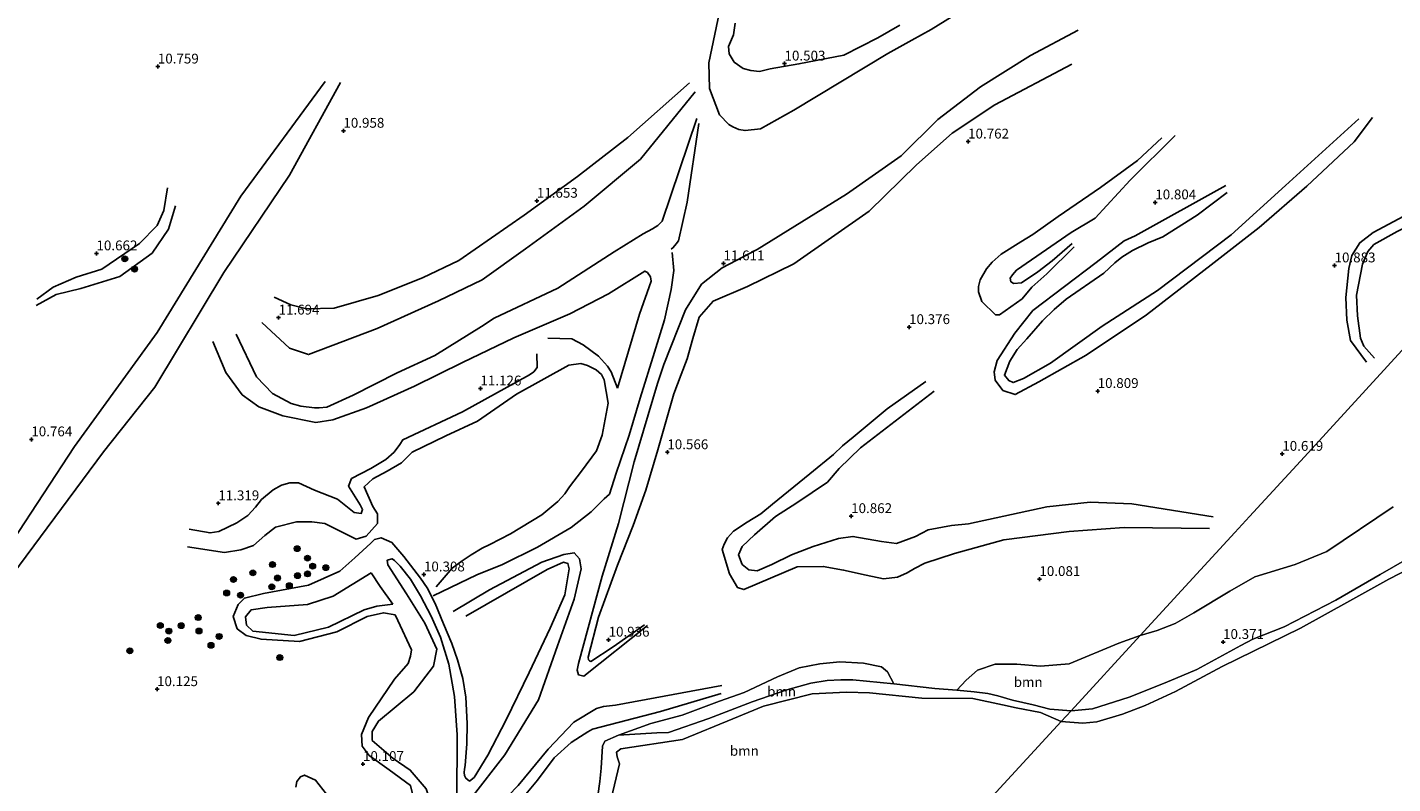
# Model space of a CAD drawing. Units: metres. Extents: x 189990 to 199073, y 429002 to 431253.
# Drawn here: x 195532 to 195880, y 429257 to 429450 of the extents above; entities that cross this region are included whole.
import ezdxf
from ezdxf.enums import TextEntityAlignment as Align

# ---------------------------------------------------------------- set-up
doc = ezdxf.new("R2010")
doc.units = ezdxf.units.M
doc.layers.get('0').update_dxf_attribs({"lineweight": 25})
for name, color, linetype, lineweight in [('B-ME-GR-BOOM-GV-B6', 93, 'Continuous', 18), ('B-ME-GR-BOOM-S-B1', 93, 'Continuous', 18), ('B-ME-GW-KRUINLIJN-L-B1', 93, 'Continuous', 18), ('B-ME-IE-GRASLAND-GV-B6', 93, 'Continuous', 18), ('B-ME-IE-GRONDWERKLIJN-GROND_INGERICHT-GV-B6', 253, 'Continuous', 18), ('B-ME-IE-HULPGEOMETRIE-L-B1', 53, 'Continuous', 18)]:
    doc.layers.add(name, color=color, linetype=linetype, lineweight=lineweight)
for name, color, linetype in [('B-ME-GW-GRONDWERKLIJN-L-B1', 10, 'Continuous'), ('B-ME-GW-HOOGTEPUNT-S-B1', 10, 'Continuous'), ('B-ME-GW-INSTEEKWATERGANG-L-B1', 10, 'Continuous'), ('B-ME-OG-BREUK-L-B1', 10, 'Continuous')]:
    doc.layers.add(name, color=color, linetype=linetype)
doc.styles.add('NLCS-ISO', font='NLCS-ISO.TTF')

# ---------------------------------------------------------------- blocks, each defined once
blk = doc.blocks.new('hoogtepunt')
for p, q in [((-0.5, 0), (0.5, 0)), ((0, 0.5), (0, -0.5))]:
    blk.add_line(p, q)
blk = doc.blocks.new('boom')
h = blk.add_hatch(color=256)
edge = h.paths.add_edge_path()
edge.add_arc((0, 0), 0.75, 0, 360)
blk.add_circle((0, 0), 0.75)

msp = doc.modelspace()

# ---------------------------------------------------------------- linework, layer by layer
at = {"layer": 'B-ME-GR-BOOM-GV-B6'}
for points in [[(195887.436, 429316.724, 10.106), (195876.663, 429310.533, 10.106), (195865.383, 429304.012, 10.102), (195852.265, 429297.2, 10.093), (195844.326, 429294.098, 10.193), (195841.272, 429292.523, 10.198), (195830.022, 429286.416, 10.218), (195824.633, 429284.127, 10.231), (195821.578, 429282.802, 10.231), (195812.786, 429279.373, 10.24), (195803.517, 429276.381, 10.199), (195798.033, 429275.893, 10.227), (195815.645, 429295.063, 10.197), (195819.956, 429296.309, 10.228), (195824.499, 429298.121, 10.183), (195829.271, 429300.817, 10.274), (195838.435, 429306.332, 10.314), (195844.822, 429309.938, 10.297), (195855.027, 429313.137, 10.348), (195863.108, 429316.43, 10.513), (195879.976, 429327.757, 10.655)], [(195798.033, 429275.893, 10.227), (195803.517, 429276.381, 10.199), (195812.786, 429279.373, 10.24), (195821.578, 429282.802, 10.231), (195824.633, 429284.127, 10.231), (195830.022, 429286.416, 10.218), (195841.272, 429292.523, 10.198), (195844.326, 429294.098, 10.193), (195852.265, 429297.2, 10.093), (195865.383, 429304.012, 10.102), (195876.663, 429310.533, 10.106), (195887.436, 429316.724, 10.106)], [(195884.461, 429312.252, 9.632), (195878.921, 429309.342, 9.632), (195868.929, 429303.873, 9.632), (195856.409, 429296.912, 9.632), (195836.463, 429287.164, 9.632), (195824.579, 429280.812, 9.632), (195816.928, 429277.234, 9.632), (195811.112, 429275.015, 9.632), (195804.637, 429273.082, 9.632), (195801.035, 429272.693, 9.632), (195795.502, 429273.138, 9.632), (195798.033, 429275.893, 10.227)], [(195795.502, 429273.138, 9.632), (195801.035, 429272.693, 9.632), (195804.637, 429273.082, 9.632), (195811.112, 429275.015, 9.632), (195816.928, 429277.234, 9.632), (195824.579, 429280.812, 9.632), (195836.463, 429287.164, 9.632), (195856.409, 429296.912, 9.632), (195868.929, 429303.873, 9.632), (195878.921, 429309.342, 9.632), (195884.461, 429312.252, 9.632)], [(195798.033, 429275.893, 10.227), (195792.606, 429276.294, 10.228), (195788.427, 429277.416, 10.215), (195783.163, 429278.596, 10.193), (195779.424, 429279.658, 10.189), (195776.867, 429280.256, 10.189), (195773.365, 429280.686, 10.189), (195768.941, 429281.088, 10.069), (195771.391, 429283.643, 10.12), (195774.201, 429286.199, 10.154), (195778.764, 429287.705, 10.302), (195784.237, 429287.777, 10.302), (195790.29, 429287.24, 10.32), (195797.596, 429287.792, 10.228), (195810.219, 429293.077, 10.188), (195815.645, 429295.063, 10.197), (195798.033, 429275.893, 10.227)], [(195752.951, 429282.773, 10.163), (195742.563, 429283.763, 10.215), (195739.429, 429283.764, 10.215), (195736.017, 429283.612, 10.211), (195731.812, 429282.898, 10.189), (195725.768, 429281.178, 10.18), (195716.922, 429278.149, 10.171), (195705.888, 429273.916, 10.115), (195695.589, 429270.35, 10.232), (195692.659, 429270.258, 10.228), (195682.937, 429269.706, 10.25), (195691.146, 429272.658, 10.313), (195699.126, 429274.726, 10.261), (195708.627, 429278.335, 10.381), (195714.914, 429280.536, 10.33), (195723.35, 429284.552, 10.33), (195728.827, 429286.838, 10.284), (195734.114, 429287.809, 10.273), (195739.188, 429288.31, 10.273), (195745.257, 429288.007, 10.022), (195749.801, 429287.065, 10.051), (195751.357, 429285.778, 10.056), (195752.951, 429282.773, 10.163)], [(195677.609, 429254.274, 10.119), (195678.151, 429257.888, 10.132), (195678.485, 429261.255, 10.145), (195678.634, 429264.068, 10.154), (195678.844, 429266.844, 10.158), (195679.401, 429268.124, 10.158), (195682.937, 429269.706, 10.25), (195692.659, 429270.258, 10.228), (195695.589, 429270.35, 10.232), (195705.888, 429273.916, 10.115), (195716.922, 429278.149, 10.171), (195725.768, 429281.178, 10.18), (195731.812, 429282.898, 10.189), (195736.017, 429283.612, 10.211), (195739.429, 429283.764, 10.215), (195742.563, 429283.763, 10.215), (195752.951, 429282.773, 10.163)], [(195752.951, 429282.773, 10.163), (195763.384, 429281.571, 10.15), (195768.941, 429281.088, 10.069), (195773.365, 429280.686, 10.189), (195776.867, 429280.256, 10.189), (195779.424, 429279.658, 10.189), (195783.163, 429278.596, 10.193), (195788.427, 429277.416, 10.215), (195792.606, 429276.294, 10.228), (195798.033, 429275.893, 10.227), (195795.502, 429273.138, 9.632), (195790.301, 429275.426, 9.63), (195784.072, 429276.646, 9.63), (195780.585, 429277.377, 9.63), (195773.083, 429279.012, 9.63), (195760.056, 429279.074, 9.63), (195746.748, 429280.403, 9.63), (195740.868, 429280.612, 9.63), (195732.205, 429280.167, 9.63), (195719.754, 429277.021, 9.63), (195711.976, 429273.798, 9.63), (195699.224, 429268.527, 9.63), (195683.467, 429266.186, 9.63), (195682.427, 429265.369, 9.63), (195682.598, 429264.186, 9.63), (195683.124, 429262.355, 9.63), (195681.059, 429253.438, 9.63)], [(195681.059, 429253.438, 9.63), (195683.124, 429262.355, 9.63), (195682.598, 429264.186, 9.63), (195682.427, 429265.369, 9.63), (195683.467, 429266.186, 9.63), (195699.224, 429268.527, 9.63), (195711.976, 429273.798, 9.63), (195719.754, 429277.021, 9.63), (195732.205, 429280.167, 9.63), (195740.868, 429280.612, 9.63), (195746.748, 429280.403, 9.63), (195760.056, 429279.074, 9.63), (195773.083, 429279.012, 9.63), (195780.585, 429277.377, 9.63), (195784.072, 429276.646, 9.63), (195790.301, 429275.426, 9.63), (195795.502, 429273.138, 9.632)], [(195795.502, 429273.138, 9.632), (195763.486, 429238.291, 9.632)], [(195890.55, 429251.213, 9.632), (195872.728, 429245.297, 9.632), (195850.701, 429235.225, 9.632), (195846.147, 429234.236, 9.632), (195844.464, 429233.871, 9.632), (195843.24, 429233.652, 9.632), (195840.933, 429233.24, 9.632), (195834.367, 429232.295, 9.632), (195820.353, 429230.143, 9.632), (195807.035, 429229.396, 9.632), (195801.453, 429229.942, 9.632), (195799.119, 429230.606, 9.632), (195795.153, 429231.824, 9.632), (195780.848, 429235.277, 9.632), (195763.486, 429238.291, 9.632), (195795.502, 429273.138, 9.632)]]:
    msp.add_polyline3d(points, dxfattribs=at)
at = {"layer": 'B-ME-GW-GRONDWERKLIJN-L-B1'}
for points in [[(195815.339, 429467.807, 10.73), (195801.352, 429468.912, 10.878), (195792.217, 429465.808, 10.948), (195782.398, 429460.976, 11.105), (195769.592, 429453.673, 11.275), (195762.449, 429449.239, 11.284), (195757.512, 429446.519, 11.278), (195751.391, 429443.147, 11.271), (195727.546, 429428.67, 11.537), (195719.024, 429423.937, 11.485), (195715.124, 429423.499, 11.472), (195713.55, 429423.811, 11.472), (195712.005, 429424.433, 11.472), (195710.996, 429425.039, 11.48), (195708.559, 429427.501, 11.485), (195706.059, 429434.212, 11.454), (195705.865, 429440.736, 11.402), (195708.147, 429451.717, 11.411), (195711.72, 429469.835, 11.463), (195713.63, 429484.939, 11.76), (195714.123, 429488.566, 11.781)], [(195694.398, 429363.973, 11.551), (195699.907, 429377.926, 11.585), (195704.06, 429384.417, 11.499), (195709.308, 429388.574, 11.431), (195718.19, 429393.223, 11.403), (195740.928, 429407.306, 11.386), (195754.782, 429417.1, 11.317), (195764.138, 429426.325, 11.329), (195774.995, 429434.642, 11.186), (195787.708, 429442.592, 11.033), (195799.819, 429449.062, 10.907)], [(195525.088, 429305.693, 10.829), (195551.843, 429341.731, 11.532), (195564.965, 429358.242, 11.425), (195582.461, 429387.367, 10.944), (195599.203, 429412.153, 10.579), (195612.184, 429435.727, 10.499)], [(195702.366, 429433.368, 11.432), (195688.524, 429416.264, 12.121), (195674.126, 429404.251, 12.297), (195659.271, 429393.406, 12.241), (195648.196, 429385.52, 12.349), (195637.067, 429380.226, 12.366), (195621.467, 429373.157, 12.411), (195604.028, 429366.509, 12.349), (195599.229, 429368.134, 12.178), (195592.2, 429374.678, 11.671)], [(195585.651, 429371.732, 11.598), (195590.826, 429360.829, 12.161), (195594.846, 429356.646, 12.358), (195599.663, 429354.03, 12.371), (195602.077, 429353.42, 12.323), (195605.542, 429353, 12.353), (195606.707, 429352.954, 12.362), (195608.679, 429353.124, 12.397), (195615.427, 429356.175, 12.414), (195626.611, 429361.868, 12.349), (195636.183, 429366.286, 12.406), (195648.007, 429373.628, 12.349), (195651.276, 429375.789, 12.298), (195667.496, 429383.413, 12.353), (195681.77, 429392.658, 12.362), (195689.216, 429397.264, 12.318), (195691.535, 429398.497, 12.318), (195692.951, 429399.378, 12.323), (195693.996, 429400.453, 12.323), (195702.832, 429426.613, 11.694)], [(195783.738, 429371.958, 10.712), (195779.264, 429365.033, 10.792), (195778.491, 429362.112, 10.809), (195778.774, 429360.043, 10.769), (195780.718, 429357.373, 10.741), (195783.857, 429356.349, 10.763), (195789.868, 429359.539, 10.849), (195801.905, 429366.333, 10.809), (195817.232, 429376.605, 10.809), (195833.713, 429389.315, 10.837), (195845.876, 429398.882, 10.849), (195858.051, 429409.404, 10.945), (195870.095, 429420.627, 10.723), (195874.754, 429426.833, 10.644)], [(195824.56, 429422.271, 10.752), (195813.084, 429410.906, 10.961), (195804.177, 429401.257, 11.127), (195798.058, 429397.554, 11.093), (195784.171, 429387.952, 11.297), (195783.102, 429386.822, 11.31), (195782.567, 429385.959, 11.35), (195782.737, 429385.031, 11.393), (195783.443, 429384.588, 11.393), (195785.464, 429384.755, 11.402), (195789.55, 429387.562, 11.384), (195793.235, 429390.402, 11.336), (195798.322, 429394.792, 11.149)], [(195932.676, 429424.513, 11.267), (195915.32, 429416.101, 11.346), (195896.124, 429405.533, 11.232), (195881.033, 429397.82, 11.249), (195875.112, 429394.54, 11.255), (195873.576, 429392.766, 11.215), (195872.228, 429389.552, 11.232), (195870.659, 429381.62, 11.221), (195870.927, 429376.383, 11.204), (195871.703, 429370.68, 11.17), (195872.49, 429368.687, 11.096), (195875.247, 429365.572, 11.05)], [(195534.931, 429380.633, 10.292), (195539.034, 429383.681, 10.403), (195544.928, 429386.246, 10.495), (195551.425, 429388.275, 10.481), (195561.034, 429394.793, 10.569), (195565.521, 429399.323, 10.407), (195567.203, 429403.157, 10.421), (195568.197, 429408.917, 10.171)], [(195837.432, 429409.509, 10.525), (195814.358, 429396.715, 10.765), (195811.57, 429395.484, 10.822), (195804.395, 429389.902, 10.857), (195788.342, 429377.7, 10.887), (195783.738, 429371.958, 10.712)], [(195696.537, 429392.485, 11.83), (195696.944, 429387.907, 11.838), (195696.31, 429383.099, 11.843), (195694.566, 429375.327, 11.834), (195692.034, 429367.114, 11.768), (195688.456, 429355.402, 11.624), (195685.625, 429345.995, 11.542), (195682.317, 429336.311, 11.454), (195680.594, 429331.03, 11.411), (195679.295, 429329.796, 11.232), (195677.556, 429328.096, 11.367), (195675.943, 429326.495, 11.572), (195670.88, 429322.525, 11.585), (195662.265, 429317.482, 11.35), (195653.381, 429313.065, 11.206), (195646.889, 429310.433, 11.009), (195635.761, 429305.088, 10.66)], [(195664.893, 429370.729, 11.225), (195671.067, 429370.555, 11.079), (195673.938, 429368.98, 10.769), (195677.827, 429366.102, 10.534), (195680.091, 429363.551, 10.651), (195681.051, 429362.101, 10.66), (195682.654, 429357.956, 10.778)], [(195662.096, 429366.729, 10.987), (195662.209, 429363.193, 10.913), (195661.385, 429362.164, 10.918), (195660.291, 429361.377, 10.918), (195643.202, 429351.927, 10.918), (195627.995, 429344.835, 10.874), (195627.307, 429343.638, 10.878), (195625.861, 429341.694, 10.878), (195623.747, 429339.809, 10.878), (195619.894, 429337.559, 10.87), (195614.987, 429334.945, 10.878), (195614.252, 429333.044, 10.979), (195617.197, 429328.306, 10.931), (195617.778, 429327.103, 10.918), (195617.394, 429326.066, 10.926), (195615.665, 429326.349, 10.961), (195611.376, 429329.746, 11), (195605.595, 429331.997, 11.04), (195601.512, 429333.838, 11.057), (195599.277, 429333.912, 11.057), (195597.193, 429333.286, 11.053), (195595.068, 429332.132, 11.057), (195592.06, 429329.621, 11.018), (195590.559, 429327.661, 11.027), (195588.566, 429325.581, 11.027), (195585.781, 429323.689, 11.027), (195581.251, 429321.506, 10.878), (195579.008, 429321.114, 10.878), (195573.656, 429322.072, 10.878)], [(195690.266, 429297.583, 10.856), (195674.104, 429284.66, 11.267), (195672.722, 429285.046, 11.254), (195672.415, 429286.188, 11.254), (195672.755, 429287.945, 11.262), (195678.723, 429310.134, 11.267), (195682.926, 429323.531, 11.354), (195686.906, 429339.202, 11.424), (195692.829, 429359.159, 11.515), (195694.398, 429363.973, 11.551)], [(195763.172, 429357.232, 10.791), (195744.443, 429342.815, 10.918), (195739.025, 429337.554, 10.926), (195736.058, 429334.016, 10.935), (195728.245, 429328.761, 10.966), (195722.875, 429325.321, 10.931), (195717.543, 429320.611, 10.944), (195714.354, 429317.67, 10.948), (195713.457, 429315.534, 10.97), (195714.384, 429313.103, 10.935), (195716.042, 429311.745, 10.935), (195718.155, 429311.523, 10.935), (195721.953, 429313.132, 10.935), (195726.957, 429315.542, 10.935), (195732.466, 429317.659, 10.935), (195738.911, 429319.685, 10.948), (195742.546, 429320.257, 10.948), (195749.855, 429318.968, 10.952), (195753.632, 429318.483, 10.952), (195758.48, 429320.194, 10.935), (195761.729, 429321.914, 10.9), (195767.646, 429323.058, 10.878), (195771.978, 429323.472, 10.874), (195791.874, 429327.751, 10.813), (195802.907, 429328.955, 10.769), (195813.485, 429328.501, 10.76), (195834.222, 429325.227, 10.446)], [(195641.762, 429253.061, 10.996), (195641.871, 429269.745, 10.791), (195641.161, 429279.538, 10.822), (195639.736, 429287.775, 10.774), (195637.651, 429294.641, 10.76), (195635.262, 429299.965, 10.782), (195632.533, 429305.114, 10.83), (195629.98, 429309.344, 10.835), (195627.376, 429312.646, 10.813), (195625.872, 429314.097, 10.804), (195625.292, 429314.574, 10.778), (195624.086, 429314.192, 10.778), (195624.19, 429313.023, 10.813), (195629, 429305.635, 10.966), (195633.635, 429298.182, 11), (195636.667, 429291.521, 10.795)], [(195641.762, 429253.061, 10.996), (195642.506, 429252.22, 11.076), (195643.587, 429252.047, 11.127), (195645.377, 429253.679, 11.133), (195654.001, 429264.699, 11.133), (195662.517, 429278.69, 11.19), (195667.415, 429292.423, 11.246), (195671.586, 429304.297, 11.264), (195673.445, 429312.015, 11.32), (195672.96, 429314.569, 11.326), (195671.654, 429316.073, 11.326), (195668.992, 429315.623, 11.326), (195663.388, 429313.678, 11.281), (195650.074, 429306.642, 11.076), (195640.855, 429301.145, 10.654)], [(195609.151, 429297.154, 10.303), (195600.378, 429295.044, 10.223), (195589.839, 429296.146, 10.303), (195588.244, 429297.684, 10.331), (195588.032, 429299.789, 10.337), (195589.443, 429301.545, 10.32), (195593.527, 429302.129, 10.314), (195603.784, 429302.916, 10.348), (195610.342, 429305.03, 10.371), (195615.148, 429308.013, 10.36), (195619.936, 429310.943, 10.428)], [(195625.524, 429303.013, 10.568), (195621.395, 429302.473, 10.573), (195618.223, 429301.561, 10.422), (195609.151, 429297.154, 10.303)], [(195621.17, 429245.876, 10.231), (195625.365, 429245.886, 10.152), (195628.194, 429248.317, 10.209), (195629.886, 429251.118, 10.226), (195630.659, 429254.04, 10.237), (195629.975, 429256.898, 10.243), (195624.548, 429260.824, 10.22), (195619.465, 429264.518, 10.157), (195617.721, 429266.883, 10.118), (195617.557, 429269.871, 10.106), (195619.312, 429274.149, 10.049), (195625.91, 429283.915, 10.004), (195629.431, 429287.916, 10.078), (195629.977, 429289.774, 10.112), (195630.197, 429291.349, 10.121)], [(195709.204, 429282.307, 10.442), (195682.11, 429277.276, 10.961), (195679.052, 429276.996, 11.057), (195677.318, 429276.438, 11.131), (195671.555, 429272.989, 11.188), (195665.046, 429266.084, 11.114), (195657.4, 429256.874, 11.096), (195652.352, 429251.71, 10.931), (195647.401, 429244.899, 10.822), (195647.031, 429243.89, 10.808), (195647.132, 429242.728, 10.739), (195648.077, 429240.754, 10.603)]]:
    msp.add_polyline3d(points, dxfattribs=at)
at = {"layer": 'B-ME-GW-INSTEEKWATERGANG-L-B1'}
msp.add_polyline3d([(195600.803, 429256.42, 10.006), (195601.057, 429257.879, 9.774), (195602.028, 429259.059, 9.827), (195603.049, 429259.51, 9.892), (195605.848, 429258.187, 9.966), (195609.563, 429253.451, 10.171)], dxfattribs=at)
at = {"layer": 'B-ME-GW-KRUINLIJN-L-B1'}
for points in [[(195887.436, 429316.724, 10.106), (195876.663, 429310.533, 10.106), (195865.383, 429304.012, 10.102), (195852.265, 429297.2, 10.093), (195844.326, 429294.098, 10.193), (195841.272, 429292.523, 10.198), (195830.022, 429286.416, 10.218), (195824.633, 429284.127, 10.231), (195821.578, 429282.802, 10.231), (195812.786, 429279.373, 10.24), (195803.517, 429276.381, 10.199), (195798.033, 429275.893, 10.227)], [(195798.033, 429275.893, 10.227), (195792.606, 429276.294, 10.228), (195788.427, 429277.416, 10.215), (195783.163, 429278.596, 10.193), (195779.424, 429279.658, 10.189), (195776.867, 429280.256, 10.189), (195773.365, 429280.686, 10.189), (195768.941, 429281.088, 10.069), (195763.384, 429281.571, 10.15), (195752.951, 429282.773, 10.163), (195742.563, 429283.763, 10.215), (195739.429, 429283.764, 10.215), (195736.017, 429283.612, 10.211), (195731.812, 429282.898, 10.189), (195725.768, 429281.178, 10.18), (195716.922, 429278.149, 10.171), (195705.888, 429273.916, 10.115), (195695.589, 429270.35, 10.232), (195692.659, 429270.258, 10.228), (195682.937, 429269.706, 10.25), (195679.401, 429268.124, 10.158), (195678.844, 429266.844, 10.158), (195678.634, 429264.068, 10.154), (195678.485, 429261.255, 10.145), (195678.151, 429257.888, 10.132), (195677.609, 429254.274, 10.119)]]:
    msp.add_polyline3d(points, dxfattribs=at)
at = {"layer": 'B-ME-IE-GRASLAND-GV-B6'}
msp.add_polyline3d([(195600.803, 429256.42, 10.006), (195601.057, 429257.879, 9.774), (195602.028, 429259.059, 9.827), (195603.049, 429259.51, 9.892), (195605.848, 429258.187, 9.966), (195609.563, 429253.451, 10.171)], dxfattribs=at)
at = {"layer": 'B-ME-IE-GRONDWERKLIJN-GROND_INGERICHT-GV-B6'}
for points in [[(195884.079, 429369.549, 11.189), (195857.401, 429340.512, 10.71), (195843.433, 429325.309, 10.461), (195839.692, 429321.237, 10.349), (195826.144, 429306.49, 10.073), (195815.645, 429295.063, 10.197), (195810.219, 429293.077, 10.188), (195797.596, 429287.792, 10.228), (195790.29, 429287.24, 10.32), (195784.237, 429287.777, 10.302), (195778.764, 429287.705, 10.302), (195774.201, 429286.199, 10.154), (195771.391, 429283.643, 10.12), (195768.941, 429281.088, 10.069), (195763.384, 429281.571, 10.15), (195752.951, 429282.773, 10.163), (195751.357, 429285.778, 10.056), (195749.801, 429287.065, 10.051), (195745.257, 429288.007, 10.022), (195739.188, 429288.31, 10.273), (195734.114, 429287.809, 10.273), (195728.827, 429286.838, 10.284), (195723.35, 429284.552, 10.33), (195714.914, 429280.536, 10.33), (195708.627, 429278.335, 10.381), (195699.126, 429274.726, 10.261), (195691.146, 429272.658, 10.313), (195682.937, 429269.706, 10.25), (195679.401, 429268.124, 10.158), (195678.844, 429266.844, 10.158), (195678.634, 429264.068, 10.154), (195678.485, 429261.255, 10.145), (195678.151, 429257.888, 10.132), (195677.609, 429254.274, 10.119)], [(195879.976, 429327.757, 10.655), (195863.108, 429316.43, 10.513), (195855.027, 429313.137, 10.348), (195844.822, 429309.938, 10.297), (195838.435, 429306.332, 10.314), (195829.271, 429300.817, 10.274), (195824.499, 429298.121, 10.183), (195819.956, 429296.309, 10.228), (195815.645, 429295.063, 10.197), (195826.144, 429306.49, 10.073), (195839.692, 429321.237, 10.349), (195843.433, 429325.309, 10.461), (195857.401, 429340.512, 10.71), (195884.079, 429369.549, 11.189)], [(195609.563, 429253.451, 10.171), (195605.848, 429258.187, 9.966), (195603.049, 429259.51, 9.892), (195602.028, 429259.059, 9.827), (195601.057, 429257.879, 9.774), (195600.803, 429256.42, 10.006)]]:
    msp.add_polyline3d(points, dxfattribs=at)
at = {"layer": 'B-ME-IE-HULPGEOMETRIE-L-B1'}
msp.add_polyline3d([(195884.079, 429369.549, 11.189), (195857.401, 429340.512, 10.71), (195843.433, 429325.309, 10.461), (195839.692, 429321.237, 10.349), (195826.144, 429306.49, 10.073), (195815.645, 429295.063, 10.197), (195798.033, 429275.893, 10.227), (195795.502, 429273.138, 9.632), (195763.486, 429238.291, 9.632), (195758.891, 429233.29, 10.361), (195749.21, 429222.753, 10.438), (195714.475, 429184.946, 10.681), (195656.982, 429122.368, 10.645)], dxfattribs=at)
at = {"layer": 'B-ME-OG-BREUK-L-B1'}
for points in [[(195712.58, 429450.845, 10.721), (195712.154, 429447.912, 10.582), (195710.857, 429444.907, 10.551), (195711.086, 429443.068, 10.555), (195712.31, 429440.947, 10.411), (195714.639, 429439.327, 10.411), (195716.565, 429438.776, 10.411), (195718.76, 429438.575, 10.429), (195721.501, 429439.192, 10.446), (195728.824, 429440.48, 10.739), (195740.191, 429442.739, 10.726), (195748.907, 429447.101, 10.66), (195754.495, 429450.32, 10.647)], [(195798.23, 429440.442, 10.885), (195778.672, 429430.053, 10.862), (195767.826, 429422.871, 10.919), (195758.715, 429414.764, 10.913), (195746.674, 429403, 10.902), (195727.515, 429389.607, 10.856), (195715.759, 429383.859, 10.936), (195706.98, 429380.075, 10.981), (195703.459, 429376.073, 10.97), (195701.856, 429370.607, 10.845), (195700.395, 429365.395, 10.72), (195698.822, 429361.454, 10.72)], [(195608.243, 429435.976, 10.063), (195586.808, 429406.819, 10.054), (195565.53, 429372.092, 10.392), (195544.543, 429343.163, 11.131), (195520.744, 429307.009, 10.606)], [(195700.946, 429435.699, 11.21), (195685.265, 429421.77, 11.392), (195672.439, 429411.82, 11.66), (195658.945, 429402.028, 11.7), (195642.24, 429390.469, 11.802), (195633.069, 429386.034, 11.95), (195621.719, 429381.531, 11.956), (195610.559, 429378.344, 11.922), (195603.557, 429378.172, 11.797), (195599.499, 429379.136, 11.705), (195595.291, 429381.107, 11.631)], [(195873.237, 429364.551, 11.039), (195869.114, 429370.087, 11.067), (195868.18, 429375.302, 11.067), (195867.962, 429381.063, 11.062), (195868.671, 429388.377, 11.067), (195869.514, 429391.695, 11.056), (195871.473, 429394.949, 10.988), (195874.913, 429397.6, 10.959), (195882.664, 429401.719, 10.976), (195891.476, 429405.971, 10.925), (195899.48, 429409.948, 10.914), (195911.803, 429417.068, 10.931), (195928.137, 429424.736, 10.936), (195937.285, 429430.017, 10.97)], [(195871.281, 429426.468, 10.592), (195852.631, 429409.495, 10.587), (195838.795, 429397, 10.513), (195820.036, 429382.816, 10.575), (195805.926, 429373.705, 10.587), (195792.808, 429364.329, 10.575), (195785.956, 429360.396, 10.627), (195783.297, 429359.406, 10.627), (195782.196, 429359.885, 10.632), (195781.089, 429361.264, 10.638), (195782.434, 429364.838, 10.575), (195784.359, 429367.803, 10.564), (195786.806, 429370.491, 10.507)], [(195703.342, 429425.323, 11.694), (195700.362, 429405.267, 11.812), (195698.149, 429395.43, 11.882), (195697.611, 429394.684, 11.882), (195696.814, 429393.747, 11.882), (195696.327, 429393.301, 11.882)], [(195798.845, 429393.959, 11.07), (195791.902, 429387.068, 11.005), (195788.057, 429383.643, 10.996), (195785.578, 429380.69, 10.939), (195779.806, 429376.629, 10.721), (195778.846, 429376.621, 10.712), (195775.299, 429379.993, 10.643), (195774.459, 429382.459, 10.638), (195774.456, 429383.837, 10.638), (195774.908, 429385.553, 10.638), (195776.555, 429388.369, 10.577), (195777.977, 429390.04, 10.577), (195780.24, 429392.034, 10.577), (195785.223, 429395.166, 10.577), (195788.277, 429397.071, 10.577), (195794.749, 429401.658, 10.769), (195805.523, 429409.069, 10.656), (195814.953, 429415.928, 10.669), (195821.172, 429421.677, 10.673)], [(195786.806, 429370.491, 10.507), (195790.766, 429375.073, 10.56), (195793.72, 429378.021, 10.595), (195796.829, 429380.64, 10.599), (195806.414, 429387.27, 10.638), (195809.155, 429389.871, 10.582), (195810.942, 429391.289, 10.582), (195813.659, 429393.021, 10.582), (195817.67, 429394.953, 10.582), (195821.388, 429396.504, 10.582), (195830.124, 429401.954, 10.547), (195837.793, 429407.786, 10.551)], [(195570.224, 429404.366, 10.107), (195568.383, 429398.394, 10.12), (195564.231, 429392.344, 10.005), (195556.066, 429386.38, 10.005), (195546.122, 429383.328, 10.102), (195539.825, 429381.77, 10.12), (195534.739, 429378.992, 10.116)], [(195682.654, 429357.956, 10.778), (195688.253, 429376.805, 11.114), (195691.221, 429385.174, 11.219), (195691.009, 429386.334, 11.306), (195690.261, 429387.36, 11.406), (195689.616, 429387.74, 11.415), (195680.336, 429381.968, 11.271)], [(195579.69, 429369.811, 11.33), (195583, 429361.964, 11.535), (195587.142, 429356.302, 11.546), (195591.393, 429353.179, 11.557), (195597.493, 429350.95, 11.586), (195605.912, 429349.222, 11.808), (195610.265, 429349.899, 11.814), (195618.761, 429352.997, 11.7), (195631.022, 429358.46, 11.717), (195643.226, 429364.48, 11.626), (195656.31, 429370.813, 11.563), (195670.495, 429376.846, 11.432), (195680.336, 429381.968, 11.271)], [(195636.476, 429307.451, 10.385), (195640.587, 429312.169, 10.232), (195643.098, 429313.997, 10.254), (195645.385, 429315.591, 10.254), (195648.18, 429317.252, 10.254), (195650.128, 429318.223, 10.254), (195655.395, 429320.914, 10.276), (195663.389, 429325.729, 10.25), (195667.428, 429329.133, 10.224), (195669.248, 429331.067, 10.206), (195670.438, 429332.822, 10.193), (195673.519, 429336.881, 10.202), (195677.321, 429342.023, 10.189), (195678.776, 429345.998, 10.372), (195680.266, 429354.145, 10.525), (195679.292, 429360.117, 10.276), (195678.603, 429361.415, 10.276), (195677.233, 429362.639, 10.285), (195675.042, 429363.741, 10.289), (195673.355, 429364.263, 10.302), (195670.245, 429363.86, 10.63), (195656.939, 429356.439, 10.49), (195647.042, 429349.593, 10.39), (195639.008, 429345.86, 10.394), (195630.425, 429341.713, 10.394), (195627.723, 429338.993, 10.342), (195624.061, 429336.822, 10.328), (195620.398, 429334.886, 10.285), (195618.195, 429332.842, 10.315), (195620.43, 429327.853, 10.35), (195621.59, 429325.971, 10.35), (195621.594, 429323.546, 10.35), (195618.727, 429320.348, 10.342), (195616.181, 429319.586, 10.25), (195608.149, 429323.527, 10.158), (195604.854, 429323.965, 10.154), (195600.975, 429323.93, 10.154), (195595.674, 429322.595, 10.158), (195592.931, 429320.466, 10.163), (195590.071, 429317.944, 10.163), (195586.835, 429316.802, 10.163), (195582.69, 429316.173, 10.163), (195573.283, 429317.605, 10.817)], [(195698.822, 429361.454, 10.72), (195696.963, 429356.564, 10.664), (195692.951, 429342.262, 10.712), (195689.878, 429331.978, 10.752), (195686.615, 429322.995, 10.839), (195682.674, 429312.952, 10.966), (195677.807, 429299.729, 11.014), (195675.198, 429289.521, 11.105), (195675.24, 429288.866, 11.105), (195675.486, 429288.576, 11.105), (195675.843, 429288.436, 11.105), (195681.552, 429292.11, 11.03), (195689.511, 429297.707, 10.896)], [(195833.278, 429322.259, 10.328), (195811.579, 429322.497, 10.25), (195797.599, 429321.483, 10.219), (195780.957, 429319.392, 10.228), (195768.387, 429315.901, 10.215), (195760.87, 429313.475, 10.163), (195758.175, 429312.114, 10.184), (195756.315, 429310.975, 10.184), (195753.884, 429309.917, 10.184), (195750.307, 429309.475, 10.184), (195745.929, 429310.345, 10.324), (195740.149, 429311.681, 10.538), (195735.006, 429312.628, 10.577), (195728.363, 429312.495, 10.582), (195714.774, 429306.697, 10.477), (195713.192, 429307.223, 10.376), (195711.103, 429310.72, 10.381), (195709.315, 429316.91, 10.39), (195709.794, 429318.233, 10.411), (195710.651, 429319.916, 10.438), (195712.125, 429321.572, 10.451), (195715.663, 429323.849, 10.455), (195719.075, 429325.965, 10.486), (195722.05, 429328.434, 10.49), (195731.613, 429336.189, 10.516), (195737.563, 429341.124, 10.516), (195739.913, 429343.318, 10.516), (195742.612, 429345.536, 10.516), (195751.274, 429352.699, 10.424), (195761.087, 429359.679, 10.42)], [(195626.096, 429300.298, 10.129), (195623.087, 429300.801, 10.197), (195618.952, 429299.874, 10.168), (195611.271, 429295.971, 10.06), (195601.781, 429293.496, 10.003), (195591.965, 429294.063, 10.072), (195588.213, 429295.047, 10.072), (195585.898, 429296.76, 10.049), (195584.869, 429299.85, 10.02), (195586.11, 429302.919, 10.015), (195587.72, 429304.55, 10.003), (195592.591, 429305.716, 10.003), (195604.01, 429307.86, 10.026), (195611.999, 429311.423, 10.049), (195615.848, 429314.779, 10.055), (195619.91, 429318.484, 10.215)], [(195619.91, 429318.484, 10.215), (195620.838, 429319.488, 10.241), (195622.505, 429319.906, 10.307), (195625.264, 429318.723, 10.337), (195628.302, 429315.163, 10.355), (195632.511, 429309.636, 10.429), (195634.222, 429307.178, 10.595), (195636.299, 429303.136, 10.595), (195638.369, 429297.982, 10.586), (195640.53, 429292.961, 10.446), (195641.93, 429288.857, 10.477), (195643.284, 429284.09, 10.499), (195644.043, 429279.317, 10.547), (195644.397, 429272.642, 10.573), (195644.339, 429267.46, 10.577), (195643.859, 429261.983, 10.555), (195643.751, 429261.06, 10.56), (195643.646, 429260.135, 10.56), (195643.714, 429259.421, 10.56), (195644.046, 429258.728, 10.56), (195644.954, 429257.97, 10.568)], [(195619.936, 429310.943, 10.428), (195622.281, 429307.484, 10.599), (195625.524, 429303.013, 10.568)], [(195644.06, 429299.992, 10.58), (195664.743, 429311.811, 10.734), (195668.889, 429313.692, 10.831), (195670.044, 429313.376, 10.848), (195670.377, 429312.01, 10.848), (195669.232, 429305.377, 10.876), (195665.506, 429296.89, 10.882), (195660.142, 429285.585, 10.711), (195654.297, 429273.538, 10.603), (195649.692, 429264.56, 10.603), (195646.164, 429258.883, 10.586), (195644.954, 429257.97, 10.568)], [(195630.197, 429291.349, 10.121), (195626.721, 429298.825, 10.11), (195626.096, 429300.298, 10.129)], [(195636.667, 429291.521, 10.795), (195635.795, 429287.194, 10.772), (195630.796, 429280.68, 10.698), (195621.842, 429273.24, 10.453), (195620.203, 429270.601, 10.408), (195620.236, 429268.315, 10.431), (195625.577, 429263.758, 10.419), (195629.935, 429260.78, 10.516), (195633.963, 429256.053, 10.596), (195634.864, 429253.124, 10.732), (195633.978, 429250.958, 10.744), (195629.637, 429245.726, 10.653), (195626.43, 429243.239, 10.647), (195623.484, 429242.283, 10.544), (195620.503, 429243.794, 10.499)], [(195651.127, 429241.324, 10.42), (195650.445, 429242.824, 10.494), (195650.447, 429243.953, 10.512), (195662.304, 429258.255, 10.411), (195666.573, 429263.864, 10.494), (195670.882, 429267.84, 10.547), (195673.214, 429269.356, 10.507), (195675.068, 429270.546, 10.503), (195676.299, 429271.159, 10.503), (195693.586, 429275.655, 10.324), (195709.057, 429280.25, 10.394)]]:
    msp.add_polyline3d(points, dxfattribs=at)

# ---------------------------------------------------------------- block references
at = {"layer": 'B-ME-GR-BOOM-S-B1', "rotation": 90}
for p in [(195557.285, 429390.861, 9.955), (195559.773, 429388.272, 9.797), (195601.155, 429317.127, 10.147), (195603.781, 429314.714, 10.078), (195589.87, 429310.986, 10.084), (195594.862, 429313.071, 10.073), (195601.253, 429310.268, 10.061), (195603.789, 429310.699, 10.061), (195605.091, 429312.67, 10.05), (195608.442, 429312.295, 10.016), (195584.948, 429309.298, 10.061), (195594.7, 429307.435, 10.073), (195596.144, 429309.659, 10.073), (195599.163, 429307.716, 10.061), (195583.224, 429305.848, 10.027), (195586.756, 429305.295, 10.056), (195566.335, 429297.582, 10.152), (195571.647, 429297.527, 10.118), (195575.973, 429299.589, 10.078), (195568.268, 429293.778, 10.175), (195568.505, 429296.156, 10.095), (195576.175, 429296.17, 10.095), (195581.297, 429294.799, 10.118), (195558.599, 429291.122, 10.05), (195579.241, 429292.535, 10.107), (195596.726, 429289.407, 10.027)]:
    msp.add_blockref('boom', p, dxfattribs=at)
at = {"layer": 'B-ME-GW-HOOGTEPUNT-S-B1', "rotation": 90}
for p in [(195565.709, 429439.799, 10.759), (195565.709, 429439.799, 10.759), (195725.142, 429440.553, 10.503), (195725.142, 429440.553, 10.503), (195612.917, 429423.46, 10.958), (195612.917, 429423.46, 10.958), (195771.846, 429420.715, 10.762), (195771.846, 429420.715, 10.762), (195662.138, 429405.65, 11.653), (195662.138, 429405.65, 11.653), (195819.473, 429405.237, 10.804), (195819.473, 429405.237, 10.804), (195550.091, 429392.26, 10.662), (195550.091, 429392.26, 10.662), (195709.619, 429389.722, 11.611), (195709.619, 429389.722, 11.611), (195865.085, 429389.197, 10.883), (195865.085, 429389.197, 10.883), (195596.42, 429375.915, 11.694), (195596.42, 429375.915, 11.694), (195756.833, 429373.491, 10.376), (195756.833, 429373.491, 10.376), (195647.78, 429357.88, 11.126), (195647.78, 429357.88, 11.126), (195804.816, 429357.232, 10.809), (195804.816, 429357.232, 10.809), (195533.519, 429344.934, 10.764), (195533.519, 429344.934, 10.764), (195695.329, 429341.652, 10.566), (195695.329, 429341.652, 10.566), (195851.779, 429341.25, 10.619), (195851.779, 429341.25, 10.619), (195581.092, 429328.671, 11.319), (195581.092, 429328.671, 11.319), (195742.094, 429325.401, 10.862), (195742.094, 429325.401, 10.862), (195633.403, 429310.56, 10.308), (195633.403, 429310.56, 10.308), (195789.991, 429309.392, 10.081), (195789.991, 429309.392, 10.081), (195680.386, 429293.961, 10.936), (195680.386, 429293.961, 10.936), (195836.721, 429293.375, 10.371), (195836.721, 429293.375, 10.371), (195565.5, 429281.367, 10.125), (195565.5, 429281.367, 10.125), (195617.896, 429262.332, 10.107), (195617.896, 429262.332, 10.107)]:
    msp.add_blockref('hoogtepunt', p, dxfattribs=at)

# ---------------------------------------------------------------- texts
at = {"layer": 'B-ME-GR-BOOM-GV-B6', "ltscale": 0.2, "style": 'NLCS-ISO'}
for p in [(195787.1295, 429283.1927), (195724.3997, 429280.7719), (195714.9199, 429265.6793)]:
    msp.add_text('bmn', height=2.5, dxfattribs=at).set_placement(p, align=Align.MIDDLE_CENTER)
at = {"layer": 'B-ME-GW-HOOGTEPUNT-S-B1', "ltscale": 0.2, "style": 'NLCS-ISO'}
for s, p in [('10.759', (195565.709, 429439.799, 10.759)), ('10.759', (195565.709, 429439.799, 10.759)), ('10.503', (195725.142, 429440.553, 10.503)), ('10.503', (195725.142, 429440.553, 10.503)), ('10.958', (195612.917, 429423.46, 10.958)), ('10.958', (195612.917, 429423.46, 10.958)), ('10.762', (195771.846, 429420.715, 10.762)), ('10.762', (195771.846, 429420.715, 10.762)), ('11.653', (195662.138, 429405.65, 11.653)), ('11.653', (195662.138, 429405.65, 11.653)), ('10.804', (195819.473, 429405.237, 10.804)), ('10.804', (195819.473, 429405.237, 10.804)), ('10.662', (195550.091, 429392.26, 10.662)), ('10.662', (195550.091, 429392.26, 10.662)), ('11.611', (195709.619, 429389.722, 11.611)), ('11.611', (195709.619, 429389.722, 11.611)), ('10.883', (195865.085, 429389.197, 10.883)), ('10.883', (195865.085, 429389.197, 10.883)), ('11.694', (195596.42, 429375.915, 11.694)), ('11.694', (195596.42, 429375.915, 11.694)), ('10.376', (195756.833, 429373.491, 10.376)), ('10.376', (195756.833, 429373.491, 10.376)), ('11.126', (195647.78, 429357.88, 11.126)), ('11.126', (195647.78, 429357.88, 11.126)), ('10.809', (195804.816, 429357.232, 10.809)), ('10.809', (195804.816, 429357.232, 10.809)), ('10.764', (195533.519, 429344.934, 10.764)), ('10.764', (195533.519, 429344.934, 10.764)), ('10.566', (195695.329, 429341.652, 10.566)), ('10.566', (195695.329, 429341.652, 10.566)), ('10.619', (195851.779, 429341.25, 10.619)), ('10.619', (195851.779, 429341.25, 10.619)), ('11.319', (195581.092, 429328.671, 11.319)), ('11.319', (195581.092, 429328.671, 11.319)), ('10.862', (195742.094, 429325.401, 10.862)), ('10.862', (195742.094, 429325.401, 10.862)), ('10.308', (195633.403, 429310.56, 10.308)), ('10.308', (195633.403, 429310.56, 10.308)), ('10.081', (195789.991, 429309.392, 10.081)), ('10.081', (195789.991, 429309.392, 10.081)), ('10.936', (195680.386, 429293.961, 10.936)), ('10.936', (195680.386, 429293.961, 10.936)), ('10.371', (195836.721, 429293.375, 10.371)), ('10.371', (195836.721, 429293.375, 10.371)), ('10.125', (195565.5, 429281.367, 10.125)), ('10.125', (195565.5, 429281.367, 10.125)), ('10.107', (195617.896, 429262.332, 10.107)), ('10.107', (195617.896, 429262.332, 10.107))]:
    msp.add_text(s, height=2.5, dxfattribs=at).set_placement(p, align=Align.BOTTOM_LEFT)

doc.saveas('drawing.dxf')
